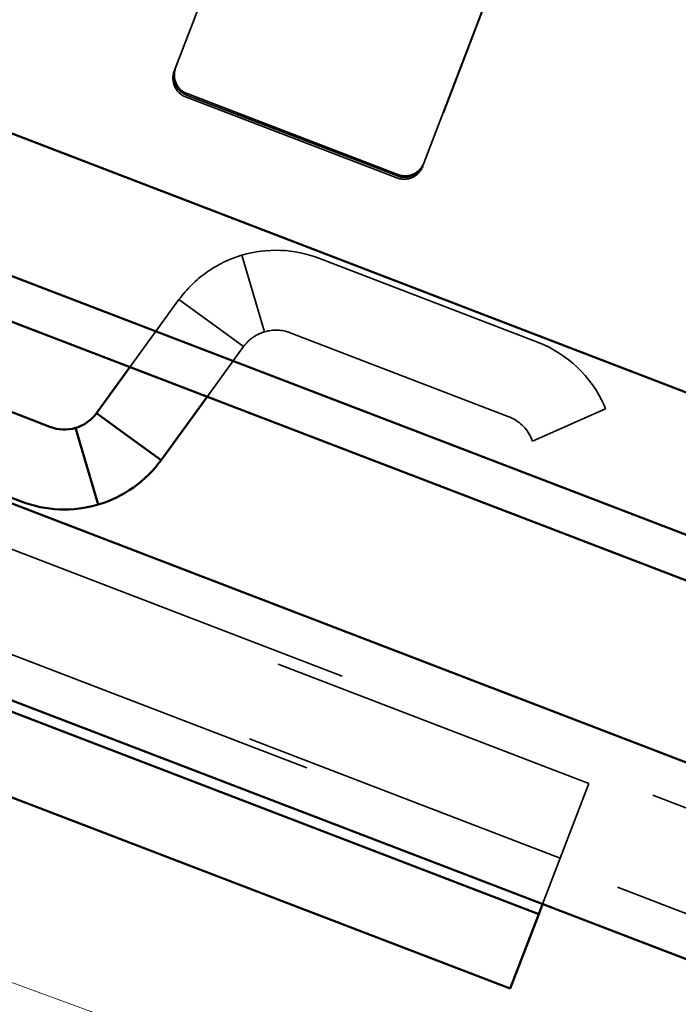
# Model space of a CAD drawing. Units: inches. Extents: x 0.6 to 33.4, y 0.6 to 21.4.
# Drawn here: x 4.8 to 5, y 14.9 to 15.2 of the extents above; entities that cross this region are included whole.
import ezdxf

# ---------------------------------------------------------------- set-up
doc = ezdxf.new("R2010")
doc.units = ezdxf.units.IN
doc.header["$LTSCALE"] = 2
doc.header["$MEASUREMENT"] = 0
doc.linetypes.add('DASHED', pattern=[0.2067, 0.1654, -0.0413])
doc.linetypes.add('DOUBLE_DASH_CHAIN', pattern=[1.2403, 0.6614, -0.0827, 0.1654, -0.0827, 0.1654, -0.0827])
for name, color, linetype, lineweight in [('Dimension (ANSI)', 7, 'Continuous', 25), ('Hidden (ANSI)', 7, 'DASHED', 35), ('Visible (ANSI)', 7, 'Continuous', 50)]:
    doc.layers.add(name, color=color, linetype=linetype, lineweight=lineweight)
doc.styles.add('Note Text (ANSI)', font='tahoma.ttf')
doc.dimstyles.new('Default (ANSI)', dxfattribs={"dimscale": 2, "dimtxt": 0.1200000047683716, "dimasz": 0.09842519462108612, "dimexe": 0.125, "dimexo": 0.0625, "dimgap": 0.03149606299212598, "dimtad": 0, "dimtih": 1, "dimtoh": 1, "dimrnd": 1e-08, "dimzin": 4, "dimdsep": 46, "dimtxsty": 'Note Text (ANSI)', "dimcen": 0.09, "dimdle": 0.3937007874015748, "dimclrd": 256, "dimclre": 256, "dimclrt": 256, "dimadec": 0, "dimazin": 1, "dimtfac": 1, "dimtofl": 0, "dimtmove": 0, "dimatfit": 3, "dimfxl": 1, "dimtolj": 1, "dimtzin": 4, "dimlwd": -1, "dimlwe": -1, "dimarcsym": 0})

# ---------------------------------------------------------------- blocks, each defined once
blk = doc.blocks.new('*D10')
at = {"layer": 'Defpoints', "color": 0, "transparency": 16777216}
for p in [(8.335457803650504, 15.88520090357408), (7.910068866560974, 14.84965499228422), (7.605109653156306, 13.98257892330188)]:
    blk.add_point(p, dxfattribs=at)
at = {"layer": 'Dimension (ANSI)', "transparency": 16777216}
for p, q in [((5.167036946406141, 18.00262128555367), (5.041052694437638, 18.00262128555367)), ((8.323308038408184, 15.88986476148473), (5.167036946406141, 18.00262128555367)), ((7.954864860254128, 14.96635254559637), (8.400750260552174, 16.12792372601968)), ((7.64990564684946, 14.09927647661404), (8.425049791036813, 16.11859601019838)), ((8.127382602821013, 15.96507348975527), (7.943606932476161, 16.03561836011517)), ((8.311158273165866, 15.89452861939537), (8.335457803650504, 15.88520090357408)), ((8.519233473995357, 15.81465603321418), (8.703009144340209, 15.74411116285428))]:
    blk.add_line(p, q, dxfattribs=at)
for points in [[(8.139140081214329, 15.99570276814608), (8.115625124427698, 15.93444421136446), (8.311158273165866, 15.89452861939537)], [(8.530990952388674, 15.84528531160499), (8.50747599560204, 15.78402675482337), (8.335457803650504, 15.88520090357408)]]:
    blk.add_solid(points, dxfattribs=at)
at = {"layer": 'Dimension (ANSI)', "transparency": 16777216, "insert": (1.756676961602246, 18.18502559098847), "char_height": 0.2400000095367432, "attachment_point": 1, "style": 'Note Text (ANSI)'}
blk.add_mtext('\\A1; Allow for Thermal\\PExpansion/Contraction', dxfattribs=at)

msp = doc.modelspace()

# ---------------------------------------------------------------- linework, layer by layer
at = {"layer": 'Hidden (ANSI)', "color": 96, "ltscale": 1.040154814720154, "true_color": 0x008000}
for p, q in [((3.716243945513418, 15.42093136287894), (5.322002279088637, 14.80453848966114)), ((3.705636254206881, 15.39329738225462), (5.311394587782098, 14.77690450903683))]:
    msp.add_line(p, q, dxfattribs=at)
at = {"layer": 'Hidden (ANSI)', "color": 96, "ltscale": 0.1115914061665535, "true_color": 0x008000}
for p, q in [((4.816182604341362, 15.16109005204526), (4.858211997464027, 15.27058036446485)), ((4.932898431583803, 15.24191092850124), (4.890869038461139, 15.13242061608164))]:
    msp.add_line(p, q, dxfattribs=at)
at = {"layer": 'Hidden (ANSI)', "color": 96, "ltscale": 0.1101596280932426, "true_color": 0x008000}
for p, q in [((4.816632587752705, 15.16203906466068), (4.858097926640442, 15.27005996556097)), ((4.891169649004244, 15.13342696756898), (4.93263498789198, 15.24144786846927))]:
    msp.add_line(p, q, dxfattribs=at)
at = {"layer": 'Hidden (ANSI)', "color": 96, "ltscale": 0.01209005806595087, "true_color": 0x008000}
for p, q in [((4.816632587752705, 15.16203906466068), (4.816472499930966, 15.16162202162687)), ((4.891009561182504, 15.13300992453518), (4.891169649004244, 15.13342696756898))]:
    msp.add_line(p, q, dxfattribs=at)
at = {"layer": 'Hidden (ANSI)', "color": 96, "ltscale": 0.06465968489646912, "true_color": 0x008000}
msp.add_line((4.883117348204885, 15.12896934121993), (4.819633879203074, 15.153338361789), dxfattribs=at)
at = {"layer": 'Hidden (ANSI)', "color": 96, "ltscale": 0.06450730562210083, "true_color": 0x008000}
for p, q in [((4.81992508464111, 15.15387374364244), (4.88325918077468, 15.1295620619453)), ((4.82008517246285, 15.15429078667625), (4.883419268596421, 15.1299791049791))]:
    msp.add_line(p, q, dxfattribs=at)
at = {"layer": 'Hidden (ANSI)', "color": 96, "ltscale": 0.02275635860860348, "true_color": 0x008000}
for p, q in [((4.843346101016246, 15.08274783410022), (4.83652973274335, 15.10575950773706)), ((4.945806820593965, 15.05962220271264), (4.923881729610543, 15.04986052327882)), ((4.932177335469495, 14.92461466365182), (4.94077816625858, 14.94702059388776))]:
    msp.add_line(p, q, dxfattribs=at)
at = {"layer": 'Hidden (ANSI)', "color": 96, "ltscale": 0.06692172586917877, "true_color": 0x008000}
for p, q in [((4.859655531336323, 15.1048508926357), (4.925356462268232, 15.0796306681826)), ((4.916755631479146, 15.05722473794667), (4.851054700547237, 15.08244496239977))]:
    msp.add_line(p, q, dxfattribs=at)
at = {"layer": 'Hidden (ANSI)', "color": 96, "ltscale": 0.03363315388560295, "true_color": 0x008000}
msp.add_line((4.802907740644567, 15.07213926434703), (4.817629673355195, 15.09240226636433), dxfattribs=at)
at = {"layer": 'Hidden (ANSI)', "color": 96, "ltscale": 0.01269908621907234, "true_color": 0x008000}
msp.add_line((4.828502458047748, 15.08450272588735), (4.817629673355195, 15.09240226636433), dxfattribs=at)
at = {"layer": 'Hidden (ANSI)', "color": 96, "ltscale": 0.009957273490726948, "true_color": 0x008000}
msp.add_line((4.837046081220194, 15.07829542030931), (4.828502458047748, 15.08450272588735), dxfattribs=at)
at = {"layer": 'Hidden (ANSI)', "color": 96, "ltscale": 0.02497202530503273, "true_color": 0x008000}
msp.add_line((4.837046081220194, 15.07829542030931), (4.826104066517757, 15.06323502909935), dxfattribs=at)
at = {"layer": 'Hidden (ANSI)', "color": 96, "ltscale": 0.0009863519808277488, "true_color": 0x008000}
for p, q in [((4.945342852559735, 15.06066429197944), (4.945806820593965, 15.05962220271264)), ((4.923881729610544, 15.04986052327882), (4.923417761576314, 15.05090261254561))]:
    msp.add_line(p, q, dxfattribs=at)
at = {"layer": 'Hidden (ANSI)', "color": 96, "ltscale": 0.257034033536911, "true_color": 0x008000}
for p, q in [((4.94077816625858, 14.94702059388776), (4.688711451104328, 15.04377994026497)), ((4.932177335469495, 14.92461466365182), (4.680110620315243, 15.02137401002904))]:
    msp.add_line(p, q, dxfattribs=at)
at = {"layer": 'Hidden (ANSI)', "color": 96, "ltscale": 0.01936584338545799, "true_color": 0x008000}
msp.add_line((4.926873489816222, 14.91079767333966), (4.932177335469493, 14.92461466365183), dxfattribs=at)
at = {"layer": 'Hidden (ANSI)', "color": 96, "ltscale": 0.008875670842826366, "true_color": 0x008000}
for centre, radius, start, end in [((4.821784086900344, 15.15893984434799), 0.005999999999999951, 159.0000000000029, 248.9999999999981), ((4.885267555902154, 15.13457082377891), 0.00599999999999995, 248.9999999999918, 339.0000000000028), ((4.912455216084603, 15.04602177282871), 0.01199999999999847, 24.00000000000433, 68.99999999999811)]:
    msp.add_arc(centre, radius, start, end, dxfattribs=at)
at = {"layer": 'Hidden (ANSI)', "color": 96, "ltscale": 0.02233917824923992, "true_color": 0x008000}
msp.add_arc((4.846754285152694, 15.0712419972818), 0.03600000000000025, 69.00000000000497, 106.5000000000041, dxfattribs=at)
at = {"layer": 'Hidden (ANSI)', "color": 96, "ltscale": 0.00737972604110837, "true_color": 0x008000}
msp.add_arc((4.846754285152694, 15.07124199728181), 0.01199999999999828, 69.00000000000124, 106.5000000000111, dxfattribs=at)
at = {"layer": 'Hidden (ANSI)', "color": 96, "ltscale": 0.0268270131200552, "true_color": 0x008000}
msp.add_arc((4.912455216084601, 15.0460217728287), 0.03600000000000102, 24.0000000000016, 69.00000000000186, dxfattribs=at)
at = {"layer": 'Hidden (ANSI)', "color": 96, "ltscale": 0.008875670842826366, "true_color": 0x008000}
for centre, major_axis, ratio, start_param, end_param in [((4.822073982489949, 15.1594718139296), (-0.005601482558983323, 0.002150207697271376), 0.9993908270190958, 0, 1.570796326794867), ((4.822234070311688, 15.1598888569634), (-0.005601482558983268, 0.00215020769727128), 0.9993908270190955, 0, 1.570796326794856), ((4.885408078623519, 15.13516013223245), (0.005601482558983399, -0.00215020769727133), 0.9993908270190958, 4.712388980384649, 6.283185307179552), ((4.885568166445259, 15.13557717526626), (0.005601482558983305, -0.002150207697271218), 0.9993908270190959, 4.712388980384528, 6.28318530717954)]:
    msp.add_ellipse(centre, major_axis=major_axis, ratio=ratio, start_param=start_param, end_param=end_param, dxfattribs=at)
at = {"layer": 'Hidden (ANSI)', "color": 96, "ltscale": 0.02638122998178005, "true_color": 0x008000}
msp.add_open_spline([(4.817629673355194, 15.09240226636433), (4.819943030426505, 15.09558632921288), (4.822762965774049, 15.09836959723776), (4.829191150827457, 15.10291258928251), (4.832756088521235, 15.10464170339328), (4.83652973274335, 15.10575950773706)], degree=3, knots=[0, 0, 0, 0, 0.08848144861658275, 0.08848144861658275, 0.176962897527854, 0.176962897527854, 0.176962897527854, 0.176962897527854], dxfattribs=at)
at = {"layer": 'Hidden (ANSI)', "color": 96, "ltscale": 0.01582745276391506, "true_color": 0x008000}
msp.add_open_spline([(4.843346101016246, 15.08274783410022), (4.842088220357966, 15.08237523287419), (4.840899907671995, 15.0817988617247), (4.838757178073223, 15.0802845301633), (4.837817199787581, 15.079356773964), (4.837046081220194, 15.07829542030931)], degree=3, knots=[0, 0, 0, 0, 0.0532182669326113, 0.0532182669326113, 0.1064365338832813, 0.1064365338832813, 0.1064365338832813, 0.1064365338832813], dxfattribs=at)
at = {"layer": 'Visible (ANSI)', "color": 5, "true_color": 0x0000ff}
for p, q in [((2.169896492105677, 16.13941404216861), (7.604381005598892, 14.05331088848209)), ((2.169896492105679, 16.09656824242313), (7.59004628761708, 14.0159676714222)), ((7.585459177862901, 14.00401784196303), (2.169896492105677, 16.08285758650458))]:
    msp.add_line(p, q, dxfattribs=at)
at = {"layer": 'Visible (ANSI)', "color": 11, "linetype": 'DOUBLE_DASH_CHAIN', "lineweight": 18, "ltscale": 0.252179741859436, "true_color": 0xff8040}
msp.add_line((2.169896492105675, 15.83261883367902), (9.81170395024402, 13.0512283829232), dxfattribs=at)
at = {"layer": 'Visible (ANSI)', "color": 96, "true_color": 0x008000}
for p, q in [((4.792863612690537, 15.0583147082242), (4.802907740644566, 15.07213926434703)), ((4.826104066517757, 15.06323502909935), (4.812280020555537, 15.04420786216918)), ((4.759777730575062, 15.06148824120514), (4.778854993363495, 15.05416516613374)), ((4.792863612690537, 15.0583147082242), (4.801407235863065, 15.05210740264611)), ((4.786563592894486, 15.05386229443329), (4.793379961167381, 15.03085062079645)), ((4.801407235863064, 15.05210740264611), (4.812280020555537, 15.04420786216918)), ((5.326589388842815, 14.81648831912031), (4.750603511066704, 15.03758858228681)), ((4.770254162574409, 15.03175923589781), (4.751176899785976, 15.0390823109692)), ((5.306807478027919, 14.76495467957766), (4.730821600251807, 14.98605494274417)), ((4.729674822813263, 14.98306748537937), (4.92572671237768, 14.90781021597487)), ((4.917125881588595, 14.88540428573894), (4.721073992024176, 14.96066155514344)), ((4.92572671237768, 14.90781021597488), (4.926873489816222, 14.91079767333966)), ((4.92572671237768, 14.90781021597487), (4.917125881588595, 14.88540428573894))]:
    msp.add_line(p, q, dxfattribs=at)
for radius, start, end in [(0.01200000000000223, 249.0000000000108, 286.5000000000003), (0.03600000000000164, 249.000000000005, 286.5000000000028)]:
    msp.add_arc((4.783155408758037, 15.06536813125171), radius, start, end, dxfattribs=at)
for points, knots in [([(4.786563592894485, 15.05386229443329), (4.787821473552763, 15.05423489565932), (4.789009786238736, 15.05481126680881), (4.791152515837509, 15.05632559837021), (4.792092494123152, 15.05725335456951), (4.792863612690537, 15.0583147082242)], [0, 0, 0, 0, 0.05321826693257956, 0.05321826693257956, 0.1064365338831827, 0.1064365338831827, 0.1064365338831827, 0.1064365338831827]), ([(4.812280020555541, 15.04420786216919), (4.80996666348423, 15.04102379932064), (4.807146728136687, 15.03824053129576), (4.800718543083279, 15.03369753925101), (4.797153605389499, 15.03196842514023), (4.793379961167382, 15.03085062079645)], [0, 0, 0, 0, 0.08848144861663182, 0.08848144861663182, 0.1769628975280116, 0.1769628975280116, 0.1769628975280116, 0.1769628975280116])]:
    msp.add_open_spline(points, degree=3, knots=knots, dxfattribs=at)

# ---------------------------------------------------------------- dimensions: what is measured, and where the dimension line sits
at = {"layer": 'Dimension (ANSI)'}
dim = msp.add_linear_dim(base=(8.335457803650504, 15.88520090357408), p1=(7.910068866560976, 14.84965499228422), p2=(7.605109653156306, 13.98257892330188), angle=159.0000000000042, text=' Allow for Thermal\\PExpansion/Contraction', dimstyle='Default (ANSI)', override={"dimlfac": 2.5, "dimtmove": 1, "dimatfit": 1, "dimtvp": -0.25}, dxfattribs=at)
dim.commit()
dim.dimension.update_dxf_attribs({"geometry": '*D10', "text_midpoint": (4.978060568453387, 18.00262128555367), "dimtype": 160})

doc.saveas('drawing.dxf')
